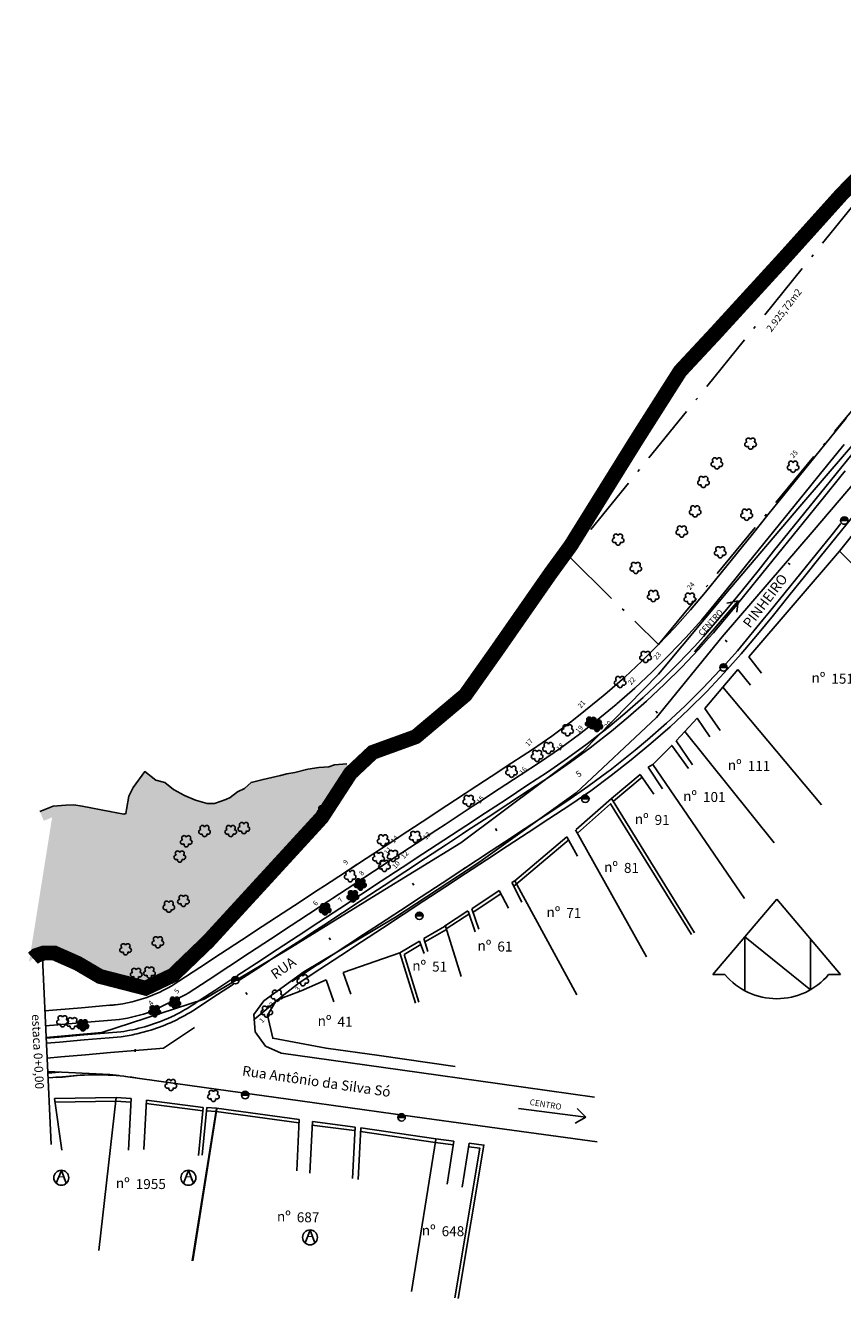
# Model space of a CAD drawing. Extents: x 245 to 533, y 149 to 423.
# Drawn here: x 245 to 409, y 149 to 404 of the extents above; entities that cross this region are included whole.
import ezdxf
from ezdxf.enums import TextEntityAlignment as Align

# ---------------------------------------------------------------- set-up
doc = ezdxf.new("R2010")
doc.units = 0
doc.header["$MEASUREMENT"] = 0
doc.linetypes.add('ACAD_ISO10W100', pattern=[18.5, 12, -3, 0.5, -3])
doc.linetypes.add('LIN0', pattern=[0])
doc.layers.get('0').update_dxf_attribs({"linetype": 'CONTINUOUS'})
for name, color, linetype in [('ARVBIO', 10, 'CONTINUOUS'), ('ARVBIO_TEXT', 7, 'CONTINUOUS'), ('C_ACUD', 135, 'CONTINUOUS'), ('C_ARV', 3, 'CONTINUOUS'), ('C_BEST', 1, 'CONTINUOUS'), ('C_CARA', 1, 'TRACKS'), ('C_CFER', 1, '_DEMHAB-CFER'), ('C_MEIOFIO', 1, 'CONTINUOUS'), ('C_MURO', 1, 'CONTINUOUS'), ('C_POST', 10, 'CONTINUOUS'), ('C_PTAL', 7, 'CONTINUOUS'), ('C_TEXTO', 7, 'CONTINUOUS'), ('ESTQ-PLA', 1, 'CONTINUOUS'), ('EUCALIPTO', 2, 'ACAD_ISO10W100'), ('OFFS-PLA', 212, 'CONTINUOUS'), ('PIST-PLA', 1, 'CONTINUOUS'), ('TEXTO', 1, 'CONTINUOUS'), ('X-CADA-ARVORE', 90, 'CONTINUOUS')]:
    doc.layers.add(name, color=color, linetype=linetype)
doc.styles.get("Standard").update_dxf_attribs({"font": 'romans.shx'})
doc.styles.add('TABELA', font='romans.shx')
doc.linetypes.add('_DEMHAB-CARA', pattern='A,0.125,-0.0125,[134,encopshp.shx,S=0.0125,R=0,X=-0.0125,Y=0],-0.0125', length=0.15)
doc.linetypes.add('_DEMHAB-CFER', pattern='A,0.0875,-0.0125,[134,encopshp.shx,S=0.0125,R=0,X=-0.0125,Y=0],-0.0125,0.0125,-0.0125,[134,encopshp.shx,S=0.0125,R=0,X=-0.0125,Y=0],-0.0125', length=0.15)
doc.linetypes.add('TRACKS', pattern='A,0.15,[130,ltypeshp.shx,S=0.25,R=0,X=0,Y=0],0.15', length=0.3)
doc.linetypes.add('TRACO_XIS', pattern='A,0.5,-0.025,[134,encopshp.shx,S=0.025,R=0,X=-0.025,Y=0],-0.025', length=0.55)

# ---------------------------------------------------------------- blocks, each defined once
blk = doc.blocks.new('N')
at = {"layer": 'TEXTO', "style": 'TABELA'}
blk.add_text('nº', height=1, dxfattribs=at).set_placement((0.11, 0.16))
blk.add_attdef('NÚMERO', (2.1, 0.07), '', height=1, dxfattribs=at)
blk = doc.blocks.new('ARVORE')
at = {"layer": 'X-CADA-ARVORE', "linetype": 'LIN0'}
for points in [[(-1.42, 0.46, 1.352377), (-0.88, -1.21, 1.352377)], [(0, 1.49, 1.356123), (-1.42, 0.46, 1.356123)], [(1.42, 0.46, 1.356123), (0, 1.49, 1.356123)], [(0.88, -1.21, 1.352377), (1.42, 0.46, 1.352377)], [(-0.88, -1.21, 1.35577), (0.88, -1.21, 1.35577)]]:
    blk.add_lwpolyline(points, format="xyb", dxfattribs=at)
blk = doc.blocks.new('PT')
at = {"layer": 'C_PTAL', "color": 1}
for p, q in [((-5, 0.4), (-0.4, 5)), ((-3.7, 0), (1.2, 4.9)), ((-1.9, 0), (2.5, 4.4)), ((-0.1, 0), (3.5, 3.6)), ((1.7, 0), (4.3, 2.6)), ((3.4, 0), (4.8, 1.4))]:
    blk.add_line(p, q, dxfattribs=at)
blk.add_lwpolyline([(-5, 0), (5, 0)], dxfattribs=at)
for start, end in [(0, 180), (180, 0)]:
    blk.add_arc((0, 0), 5, start, end, dxfattribs=at)
blk = doc.blocks.new('ALV')
at = {"layer": 'TEXTO', "color": 40}
for points in [[(0.02, 1.47), (-1, -1.1)], [(0.02, 1.47), (1, -1.1)]]:
    blk.add_lwpolyline(points, dxfattribs=at)
blk.add_circle((0, 0), 1.5, dxfattribs=at)
at = {"layer": 'TEXTO', "color": 40, "style": 'TABELA'}
blk.add_text('A', height=2, dxfattribs=at).set_placement((-0.84, -0.51))
blk = doc.blocks.new('A')
at = {"layer": 'TEXTO'}
blk.add_blockref('ALV', (-0.16, -0.09), dxfattribs=at)
blk = doc.blocks.new('ARVBIO')
at = {"layer": 'X-CADA-ARVORE'}
h = blk.add_hatch(color=256, dxfattribs=at)
edge = h.paths.add_edge_path()
edge.add_arc((1.14, -1.29), 0.459, 234.9262, 449.0036)
edge.add_arc((0.87, -0.46), 0.46, 306.8342, 521.2171)
edge.add_arc((0, -0.46), 0.46, 18.6977, 233.1192)
edge.add_arc((-0.27, -1.29), 0.46, 90.9544, 305.0911)
edge.add_arc((0.44, -1.8), 0.461, 162.8241, 377.1759)
at = {"layer": 'X-CADA-ARVORE', "linetype": 'LIN0'}
for points in [[(0.44, -0.31, 1.356633), (-0.28, -0.83, 1.356123)], [(-0.28, -0.83, 1.35311), (0, -1.66, 1.352377)], [(0, -1.66, 1.35577), (0.88, -1.66, 1.35577)], [(1.15, -0.83, 1.356155), (0.44, -0.31, 1.356123)], [(0.88, -1.66, 1.352377), (1.15, -0.83, 1.352377)]]:
    blk.add_lwpolyline(points, format="xyb", dxfattribs=at)
blk = doc.blocks.new('ARV_CUT')
at = {"layer": 'ARVBIO'}
h = blk.add_hatch(color=256, dxfattribs=at)
edge = h.paths.add_edge_path()
edge.add_arc((-0.46, 0), 0.459, 234.9262, 449.0036)
edge.add_arc((-0.73, 0.83), 0.46, 306.8342, 521.2171)
edge.add_arc((-1.6, 0.83), 0.46, 18.6977, 233.1192)
edge.add_arc((-1.87, 0), 0.46, 90.9544, 305.0911)
edge.add_arc((-1.16, -0.51), 0.461, 162.8241, 377.1759)
at = {"layer": 'ARVBIO', "linetype": 'LIN0'}
for points in [[(-1.88, 0.46, 1.35311), (-1.6, -0.38, 1.352377)], [(-1.16, 0.98, 1.356633), (-1.88, 0.46, 1.356123)], [(-0.45, 0.46, 1.356155), (-1.16, 0.98, 1.356123)], [(-0.72, -0.38, 1.352377), (-0.45, 0.46, 1.352377)], [(-1.6, -0.38, 1.35577), (-0.72, -0.38, 1.35577)]]:
    blk.add_lwpolyline(points, format="xyb", dxfattribs=at)
blk = doc.blocks.new('NORTE')
at = {"layer": 'OFFS-PLA', "color": 3}
for p, q in [((0, 20.01), (-12.84, 4.85)), ((12.84, 4.85), (0, 20.01)), ((-6.44, 12.41), (6.79, 1.81)), ((-6.44, 12.41), (-6.44, 1.62)), ((6.79, 11.99), (6.79, 1.81)), ((-12.84, 4.85), (-10.42, 4.85)), ((10.42, 4.85), (12.84, 4.85))]:
    blk.add_line(p, q, dxfattribs=at)
blk.add_arc((0, 13.63), 13.63, 220.1178, 319.8822, dxfattribs=at)

msp = doc.modelspace()

# ---------------------------------------------------------------- hatches: boundary and pattern name
msp.add_hatch(color=251).paths.add_polyline_path([(248, 246.43), (248.76, 244.58), (251.08, 245.53), (253.28, 245.69), (254.7, 245.77), (256.11, 245.53), (261.68, 244.5), (264.83, 243.88), (266.71, 244.27), (267.18, 245.21), (267.34, 246.55), (267.73, 248.9), (268.44, 250.24), (269.46, 251.65), (270.41, 250.94), (272.14, 250.47), (273.71, 249.22), (276.15, 247.88), (278.58, 246.86), (281.33, 246.07), (283.38, 246.07), (286.13, 247.02), (287.23, 247.57), (288.72, 248.67), (290.22, 249.37), (291.4, 250.47), (293.28, 250.94), (296.74, 251.73), (298, 252.04), (299.65, 252.36), (302.16, 252.99), (304.21, 253.3), (306.41, 253.46), (307.59, 253.85), (309.79, 254.01), (309.65, 256), (307.19, 255.83), (306.02, 255.44), (303.98, 255.29), (301.77, 254.95), (299.22, 254.31), (297.57, 254), (296.28, 253.68), (292.82, 252.89), (290.41, 252.29), (289.08, 251.05), (287.69, 250.39), (286.18, 249.28), (285.35, 248.87), (283.04, 248.07), (281.61, 248.07), (279.25, 248.75), (277.01, 249.69), (274.82, 250.89), (273.06, 252.29), (271.3, 252.77), (269.04, 254.47), (266.74, 251.3), (265.82, 249.55), (265.36, 246.83), (265.26, 246.01), (264.82, 245.92), (262.06, 246.47), (256.46, 247.5), (254.81, 247.78), (253.16, 247.69), (250.62, 247.5)])
at = {"layer": 'ARVBIO'}
msp.add_hatch(color=251, dxfattribs=at).paths.add_polyline_path([(304.6, 245.24), (309.4, 252.65), (308.17, 255.9), (307.19, 255.83), (306.02, 255.44), (303.98, 255.29), (301.77, 254.95), (299.22, 254.31), (297.57, 254), (296.28, 253.68), (292.82, 252.89), (290.41, 252.29), (289.08, 251.05), (287.69, 250.39), (286.18, 249.28), (285.35, 248.87), (283.04, 248.07), (281.61, 248.07), (279.25, 248.75), (277.01, 249.69), (274.82, 250.89), (273.06, 252.29), (271.3, 252.77), (269.04, 254.47), (266.74, 251.3), (265.82, 249.55), (265.36, 246.83), (265.26, 246.01), (264.82, 245.92), (262.06, 246.47), (256.46, 247.5), (254.81, 247.78), (253.16, 247.69), (250.8, 247.52), (245.81, 216.22), (247.21, 217.48), (248.78, 218), (250.88, 218), (255.6, 215.91), (260.05, 213.29), (269.22, 210.93), (274.73, 213.55), (281.8, 220.36)])

# ---------------------------------------------------------------- linework, layer by layer
at = {"color": 251, "const_width": 3}
msp.add_lwpolyline([(246.59, 216.92), (247.21, 217.48), (248.78, 218), (250.88, 218), (255.6, 215.91), (260.05, 213.29), (269.22, 210.93), (274.73, 213.55), (281.8, 220.36), (304.6, 245.24), (310.37, 254.14), (314.82, 258.33), (323.47, 261.47), (333.43, 269.85), (339.72, 278.75), (350.47, 294.2), (354.66, 299.96), (367.93, 321.32), (376.58, 334.94), (383.65, 342.53), (397.54, 357.72), (409.08, 370.55), (420.87, 382.59), (424.54, 384.43)], dxfattribs=at)
at = {"layer": 'C_ACUD', "elevation": 0.76}
msp.add_lwpolyline([(248, 246.43), (250.62, 247.5), (253.16, 247.69), (254.81, 247.78), (256.46, 247.5), (262.06, 246.47), (264.82, 245.92), (265.26, 246.01), (265.36, 246.83), (265.82, 249.55), (266.74, 251.3), (269.04, 254.47), (271.3, 252.77), (273.06, 252.29), (274.82, 250.89), (277.01, 249.69), (279.25, 248.75), (281.61, 248.07), (283.04, 248.07), (285.35, 248.87), (286.18, 249.28), (287.69, 250.39), (289.08, 251.05), (290.41, 252.29), (292.82, 252.89), (296.28, 253.68), (297.57, 254), (299.22, 254.31), (301.77, 254.95), (303.98, 255.29), (306.02, 255.44), (307.19, 255.83), (309.65, 256)], dxfattribs=at)
at = {"layer": 'C_BEST', "linetype": 'CONTINUOUS'}
for points, elevation in [([(249.23, 200.99), (260.39, 202.03), (280.98, 208.71), (297.68, 218.62), (315.54, 229.71), (332.52, 240.18), (356.97, 258.45), (372.25, 274.02), (386.48, 291.16), (400.6, 307.73), (414.46, 323.93), (428.09, 339.82), (442.87, 358.05), (453.87, 372.35), (465.2, 389.01), (469.52, 394.8), (476.54, 404.44), (493.52, 393.12), (509.99, 382.39), (524.48, 371.79)], 3.95), ([(292.98, 208.36), (300.97, 214.22), (319.4, 225.22), (336.16, 236.22), (355.71, 250.18), (371.86, 265.33), (385.01, 281.56), (403.52, 303.03), (418.17, 320.25), (432.45, 337.38), (445.8, 352.53), (459.31, 369.36), (470.87, 384.1), (473.32, 385.93), (479.55, 388.66), (484.93, 389.1), (495.85, 384.48), (511.91, 373.58), (521.38, 366.98)], 5.24)]:
    msp.add_lwpolyline(points, dxfattribs=dict(at, elevation=elevation))
at = {"layer": 'C_CARA', "color": 1, "linetype": '_DEMHAB-CARA', "ltscale": 15, "elevation": 2.05}
for points in [[(408.63, 298.77), (412.53, 303.76)], [(408.63, 298.77), (433.73, 273.98)]]:
    msp.add_lwpolyline(points, dxfattribs=at)
at = {"layer": 'C_CARA', "linetype": '_DEMHAB-CARA', "ltscale": 15, "elevation": 2.19, "flags": 128}
msp.add_lwpolyline([(390.37, 277.5), (408.63, 298.77)], dxfattribs=at)
at = {"layer": 'C_CARA', "ltscale": 2, "elevation": 2.22}
msp.add_lwpolyline([(385.14, 271.46), (388.19, 274.97)], dxfattribs=at)
at = {"layer": 'C_CARA', "linetype": 'TRACO_XIS', "ltscale": 10, "elevation": 8.9, "flags": 128}
msp.add_lwpolyline([(331.41, 195.19), (316.14, 197.39), (305.47, 198.86), (294.74, 200.87), (293.71, 205.48), (295.52, 208.49), (300.49, 210.41), (305.48, 212.58)], dxfattribs=at)
at = {"layer": 'C_CFER', "linetype": 'CONTINUOUS'}
for points, elevation in [([(390.37, 277.5), (392.96, 274.26)], 2.19), ([(388.19, 274.97), (390.7, 271.82)], 2.18)]:
    msp.add_lwpolyline(points, dxfattribs=dict(at, elevation=elevation))
at = {"layer": 'C_CFER', "linetype": '_DEMHAB-CFER', "ltscale": 15}
for points, elevation in [([(325.11, 220.92), (329.28, 223.34)], 4.17), ([(325.46, 220.31), (329.63, 222.73)], 4.17), ([(320.3, 218.03), (324.23, 220.4)], 4.3), ([(308.93, 214.09), (320.3, 218.03)], 8.9), ([(321.13, 217.71), (324.47, 219.73)], 4.3)]:
    msp.add_lwpolyline(points, dxfattribs=dict(at, elevation=elevation))
at = {"layer": 'C_MEIOFIO', "linetype": 'CONTINUOUS'}
for points, elevation in [([(359.41, 189.05), (340.37, 191.69), (320.35, 194.51), (296.46, 197.86), (293.32, 199.29), (291.24, 202.13), (290.97, 205.61), (292.98, 208.36)], 9.85), ([(249.55, 194.19), (262.01, 193.61), (263.92, 193.35)], 6.48), ([(265.16, 193.17), (280.96, 190.99), (300.27, 188.28), (319.38, 185.63), (339.86, 182.81), (359.91, 180.04)], 6.48)]:
    msp.add_lwpolyline(points, dxfattribs=dict(at, elevation=elevation))
at = {"layer": 'C_MURO', "linetype": 'TRACKS', "ltscale": 2}
for points, elevation in [([(381.52, 267.16), (385.14, 271.46), (405.01, 247.78)], 2.44), ([(381.52, 267.16), (384.63, 262.72)], 2.48), ([(377.54, 262.51), (379.98, 265.2), (382.58, 261.46)], 2.27), ([(375.82, 260.65), (377.54, 262.51), (395.49, 240.17)], 2.35), ([(371.11, 255.86), (374.9, 259.73), (378.27, 255.06)], 2.54), ([(375.82, 260.65), (375.82, 260.65), (379.05, 255.83)], 2.36)]:
    msp.add_lwpolyline(points, dxfattribs=dict(at, elevation=elevation))
at = {"layer": 'C_MURO'}
for points, elevation in [([(362.78, 249.09), (368.53, 253.9)], 2.82), ([(363.22, 248.55), (368.98, 253.36)], 2.82), ([(368.53, 253.9), (371.28, 249.9)], 2.81), ([(370.16, 255.33), (371.11, 255.86), (389.49, 228.99)], 2.77), ([(370.16, 255.33), (373.04, 251.03)], 2.77), ([(355.68, 242.81), (362.78, 249.09), (379.45, 222.09)], 2.58), ([(355.95, 242.12), (362.62, 248.01), (378.86, 221.72)], 2.58), ([(343.15, 231.43), (354.31, 240.8)], 3.19), ([(343.39, 232.54), (353.86, 241.34)], 3.19), ([(353.86, 241.34), (356, 237.44)], 2.61), ([(355.59, 242.76), (369.84, 217.26)], 2.58), ([(334.75, 226.88), (340.26, 230.57)], 3.56), ([(340.26, 230.57), (342.1, 227.01)], 3.26), ([(342.77, 232.17), (343.39, 232.54), (355.85, 209.6)], 3.21), ([(342.77, 232.17), (344.78, 228.2)], 3.21), ([(335.14, 226.29), (340.65, 229.99)], 3.56), ([(329.23, 223.42), (333.95, 226.5)], 3.71), ([(329.61, 222.83), (334.33, 225.91)], 3.71), ([(334.01, 226.41), (335.4, 222.28)], 3.62), ([(334.75, 226.88), (336.18, 222.78)], 3.56), ([(329.47, 223.4), (332.63, 213.3)], 3.71), ([(324.23, 220.4), (325.15, 217.87)], 4.13), ([(325.11, 220.92), (325.93, 218.29)], 4.17), ([(320.3, 218.03), (323.46, 207.93)], 4.3), ([(321.13, 217.71), (324.12, 208.14)], 4.3), ([(305.48, 212.58), (307.02, 208.21)], 4.76), ([(308.93, 214.09), (310.47, 209.72)], 4.76), ([(250.93, 188.74), (263.29, 188.93)], 7.1), ([(250.93, 188.74), (252.41, 178.39)], 7.1), ([(250.94, 188.04), (263.3, 188.23)], 7.1), ([(263.29, 188.93), (259.8, 158.18)], 7.04), ([(263.25, 188.23), (266.26, 188.03)], 7.04), ([(263.29, 188.93), (266.31, 188.73)], 7.04), ([(266.31, 188.73), (265.78, 178.39)], 7.89), ([(269.39, 188.42), (268.88, 178.48)], 7.91), ([(269.3, 187.73), (280.71, 186.26)], 7.91), ([(269.39, 188.42), (280.8, 186.95)], 7.91), ([(280.8, 186.95), (279.83, 177.32)], 8.02), ([(281.53, 186.98), (280.56, 177.35)], 8.05), ([(281.53, 186.98), (283.47, 186.82), (300.09, 184.54)], 8.05), ([(283.46, 186.72), (278.57, 156.15)], 7.94), ([(283.55, 186.7), (278.67, 156.13)], 7.94), ([(281.47, 186.29), (283.39, 186.12), (300, 183.85)], 8.05), ([(300.09, 184.54), (299.56, 174.2)], 8.44), ([(302.71, 184.13), (302.18, 173.78)], 8.44), ([(302.62, 183.43), (311.2, 182.3)], 8.44), ([(302.71, 184.13), (311.29, 183)], 8.44), ([(311.29, 183), (310.76, 172.65)], 8.58), ([(312.47, 182.83), (311.94, 172.48)], 8.63), ([(312.37, 182.14), (327.4, 179.93), (331.05, 179.46)], 8.63), ([(312.47, 182.83), (327.5, 180.63), (331.14, 180.15)], 8.63), ([(327.48, 180.53), (322.6, 149.96)], 10.88), ([(331.14, 180.15), (329.76, 171.51)], 10.88), ([(334.21, 179.76), (337.16, 179.38), (332.02, 148.55)], 8.63), ([(334.12, 179.06), (336.35, 178.78), (331.33, 148.67)], 8.63)]:
    msp.add_lwpolyline(points, dxfattribs=dict(at, elevation=elevation))
msp.add_lwpolyline([(334.21, 179.76), (332.8, 170.96)], dxfattribs=at)
at = {"layer": 'C_TEXTO'}
for points in [[(379.49, 278.55), (388.24, 288.79)], [(388.24, 288.81), (385.96, 288.31)], [(388.24, 288.81), (387.96, 286.49)], [(344.15, 186.74), (357.66, 185)], [(357.66, 185), (355.47, 183.77)], [(357.66, 185), (355.87, 186.75)]]:
    msp.add_lwpolyline(points, dxfattribs=at)
at = {"layer": 'ESTQ-PLA'}
for p, q in [((398.67, 296.07), (398.28, 296.38)), ((386.02, 280.57), (385.64, 280.89)), ((372.03, 266.24), (371.69, 266.61)), ((356.3, 253.88), (356.3, 253.88)), ((339.79, 242.59), (339.51, 243.01)), ((323.07, 231.62), (322.8, 232.04)), ((306.35, 220.64), (306.08, 221.06)), ((248.48, 217), (250.24, 179.54)), ((289.64, 209.66), (289.36, 210.08)), ((267.14, 198.16), (267.1, 198.65))]:
    msp.add_line(p, q, dxfattribs=at)
at = {"layer": 'EUCALIPTO'}
for p, q in [((424.4, 384.36), (354.27, 297.7)), ((372.26, 280.01), (413.09, 329.42)), ((354.27, 297.7), (372.26, 280.01))]:
    msp.add_line(p, q, dxfattribs=at)
at = {"layer": 'OFFS-PLA'}
for p, q in [((404.77, 314.35), (409.51, 320.23)), ((408.6, 313.53), (409.73, 314.93)), ((387.6, 293.11), (382.84, 287.27)), ((387.66, 287.61), (386.53, 286.23)), ((388.68, 279.46), (393.22, 284.94)), ((382.85, 283.41), (381.26, 281.62)), ((383.29, 282.39), (382.31, 281.3)), ((356.53, 265.93), (361.14, 269.68)), ((363.74, 267.94), (358.27, 263.49)), ((362.13, 263.35), (360.98, 262.43)), ((362.77, 262.58), (361.59, 261.64)), ((367.56, 258.76), (362.56, 254.78)), ((327.76, 246.36), (333.38, 250.05)), ((329.37, 243.83), (334.83, 247.42)), ((333.55, 243.58), (332.19, 242.69)), ((333.96, 242.66), (332.87, 241.94)), ((338.61, 238.53), (332.94, 234.81)), ((299.1, 227.54), (303.86, 230.67)), ((299.97, 224.53), (305.99, 228.48)), ((304.99, 223.63), (303.56, 222.69)), ((309.81, 219.62), (303.92, 215.75)), ((270.39, 206.24), (277.45, 209.74)), ((275.12, 205.53), (273.71, 204.87)), ((269.71, 202.34), (267.45, 201.75)), ((275.49, 204.6), (274.19, 203.99))]:
    msp.add_line(p, q, dxfattribs=at)
at = {"layer": 'OFFS-PLA', "flags": 128}
for points in [[(382.85, 283.41), (385.95, 287.09), (389.08, 290.96), (392.23, 294.85), (395.37, 298.74), (395.37, 298.74), (398.51, 302.63), (401.65, 306.52), (404.8, 310.41), (407.94, 314.3), (407.94, 314.3), (411.08, 318.19), (414.22, 322.08), (417.36, 325.97), (420.51, 329.85), (420.51, 329.85), (423.65, 333.74), (426.79, 337.63), (429.74, 341.28)], [(382.85, 283.41), (385.95, 287.09), (389.08, 290.96), (392.23, 294.85), (395.37, 298.74), (395.37, 298.74), (398.51, 302.63), (401.65, 306.52), (404.8, 310.41), (407.94, 314.3), (407.94, 314.3), (411.08, 318.19), (414.22, 322.08), (417.36, 325.97), (420.51, 329.85), (420.51, 329.85), (423.65, 333.74), (426.79, 337.63), (429.74, 341.28)], [(361.14, 269.68), (361.93, 270.34), (365.47, 273.46), (365.47, 273.46), (368.91, 276.68), (372.26, 280.01), (375.51, 283.43), (378.65, 286.95), (378.65, 286.95), (381.69, 290.56), (384.81, 294.42), (387.95, 298.31), (391.09, 302.2), (391.09, 302.2), (394.23, 306.09), (397.37, 309.98), (400.52, 313.87), (403.66, 317.75), (403.66, 317.75), (406.8, 321.64), (409.94, 325.53)], [(387.6, 293.11), (390.28, 296.42), (393.42, 300.31), (393.42, 300.31), (396.57, 304.2), (399.71, 308.09), (402.85, 311.98), (404.77, 314.35)], [(387.6, 293.11), (390.28, 296.42), (393.42, 300.31), (393.42, 300.31), (396.57, 304.2), (399.71, 308.09), (402.85, 311.98), (404.77, 314.35)], [(387.66, 287.61), (389.86, 290.33), (393, 294.22), (396.15, 298.11), (396.15, 298.11), (399.29, 302), (402.43, 305.89), (405.57, 309.78), (408.6, 313.53)], [(387.66, 287.61), (389.86, 290.33), (393, 294.22), (396.15, 298.11), (396.15, 298.11), (399.29, 302), (402.43, 305.89), (405.57, 309.78), (408.6, 313.53)], [(290.99, 204.66), (296.66, 209.35), (300.05, 212.02), (304.23, 214.76), (308.41, 217.51), (308.41, 217.51), (312.59, 220.25), (316.77, 222.99), (320.95, 225.74), (325.13, 228.48), (325.13, 228.48), (329.31, 231.23), (333.49, 233.97), (337.67, 236.72), (341.85, 239.46), (341.85, 239.46), (346.03, 242.2), (350.21, 244.95), (354.41, 247.72), (358.62, 250.63), (358.62, 250.63), (362.75, 253.66), (366.78, 256.81), (370.72, 260.08), (374.55, 263.47), (374.55, 263.47), (378.29, 266.97), (381.92, 270.58), (385.44, 274.29), (388.85, 278.11), (388.85, 278.11), (392.14, 282.03), (395.31, 285.94), (398.45, 289.82), (401.59, 293.71), (401.59, 293.71), (404.73, 297.6), (407.88, 301.49), (411.02, 305.38)], [(393.22, 284.94), (394.53, 286.56), (397.67, 290.45), (400.81, 294.34), (400.81, 294.34), (403.96, 298.23), (407.1, 302.12), (408.89, 304.34)], [(393.22, 284.94), (394.53, 286.56), (397.67, 290.45), (400.81, 294.34), (400.81, 294.34), (403.96, 298.23), (407.1, 302.12), (408.89, 304.34)], [(363.74, 267.94), (363.88, 268.06), (367.49, 271.24), (367.49, 271.24), (371, 274.53), (374.41, 277.91), (377.71, 281.4), (380.92, 284.99), (380.92, 284.99), (382.84, 287.27)], [(363.74, 267.94), (363.88, 268.06), (367.49, 271.24), (367.49, 271.24), (371, 274.53), (374.41, 277.91), (377.71, 281.4), (380.92, 284.99), (380.92, 284.99), (382.84, 287.27)], [(383.29, 282.39), (383.56, 282.69), (383.56, 282.69), (386.53, 286.23)], [(383.29, 282.39), (383.56, 282.69), (383.56, 282.69), (386.53, 286.23)], [(362.13, 263.35), (365.51, 266.16), (369.17, 269.39), (369.17, 269.39), (372.73, 272.73), (376.2, 276.17), (379.55, 279.71), (381.26, 281.62)], [(362.13, 263.35), (365.51, 266.16), (369.17, 269.39), (369.17, 269.39), (372.73, 272.73), (376.2, 276.17), (379.55, 279.71), (381.26, 281.62)], [(362.77, 262.58), (366.16, 265.4), (369.84, 268.65), (369.84, 268.65), (373.43, 272.01), (376.91, 275.47), (380.29, 279.03), (382.31, 281.3)], [(362.77, 262.58), (366.16, 265.4), (369.84, 268.65), (369.84, 268.65), (373.43, 272.01), (376.91, 275.47), (380.29, 279.03), (382.31, 281.3)], [(385.76, 276.15), (388.09, 278.76), (388.09, 278.76), (388.68, 279.46)], [(385.76, 276.15), (388.09, 278.76), (388.09, 278.76), (388.68, 279.46)], [(367.56, 258.76), (370.06, 260.84), (373.88, 264.21), (373.88, 264.21), (377.59, 267.69), (381.2, 271.28), (384.58, 274.83)], [(367.56, 258.76), (370.06, 260.84), (373.88, 264.21), (373.88, 264.21), (377.59, 267.69), (381.2, 271.28), (384.58, 274.83)], [(333.38, 250.05), (334.44, 250.75), (334.44, 250.75), (338.62, 253.49), (342.8, 256.23), (346.91, 258.94), (350.79, 261.62), (350.79, 261.62), (354.59, 264.41), (356.53, 265.93)], [(333.55, 243.58), (337.46, 246.15), (337.46, 246.15), (341.64, 248.89), (345.82, 251.64), (349.96, 254.37), (353.98, 257.14), (353.98, 257.14), (357.91, 260.03), (360.98, 262.43)], [(333.55, 243.58), (337.46, 246.15), (337.46, 246.15), (341.64, 248.89), (345.82, 251.64), (349.96, 254.37), (353.98, 257.14), (353.98, 257.14), (357.91, 260.03), (360.98, 262.43)], [(333.96, 242.66), (338.01, 245.31), (338.01, 245.31), (342.19, 248.06), (346.36, 250.8), (350.52, 253.54), (354.56, 256.33), (354.56, 256.33), (358.52, 259.24), (361.59, 261.64)], [(333.96, 242.66), (338.01, 245.31), (338.01, 245.31), (342.19, 248.06), (346.36, 250.8), (350.52, 253.54), (354.56, 256.33), (354.56, 256.33), (358.52, 259.24), (361.59, 261.64)], [(334.83, 247.42), (336.08, 248.24), (336.08, 248.24), (340.26, 250.98), (344.44, 253.73), (348.57, 256.44), (352.53, 259.18), (352.53, 259.18), (356.4, 262.02), (358.27, 263.49)], [(334.83, 247.42), (336.08, 248.24), (336.08, 248.24), (340.26, 250.98), (344.44, 253.73), (348.57, 256.44), (352.53, 259.18), (352.53, 259.18), (356.4, 262.02), (358.27, 263.49)], [(338.61, 238.53), (341.3, 240.3), (341.3, 240.3), (345.48, 243.04), (349.66, 245.78), (353.86, 248.55), (358.04, 251.44), (358.04, 251.44), (362.14, 254.46), (362.56, 254.78)], [(338.61, 238.53), (341.3, 240.3), (341.3, 240.3), (345.48, 243.04), (349.66, 245.78), (353.86, 248.55), (358.04, 251.44), (358.04, 251.44), (362.14, 254.46), (362.56, 254.78)], [(303.86, 230.67), (305.18, 231.53), (309.36, 234.28), (313.54, 237.02), (317.72, 239.77), (317.72, 239.77), (321.9, 242.51), (326.08, 245.26), (327.76, 246.36)], [(305.99, 228.48), (306.83, 229.03), (311.01, 231.77), (315.19, 234.52), (319.37, 237.26), (319.37, 237.26), (323.55, 240), (327.73, 242.75), (329.37, 243.83)], [(305.99, 228.48), (306.83, 229.03), (311.01, 231.77), (315.19, 234.52), (319.37, 237.26), (319.37, 237.26), (323.55, 240), (327.73, 242.75), (329.37, 243.83)], [(287.57, 213.39), (291.48, 215.96), (295.66, 218.7), (299.84, 221.45), (304.02, 224.19), (304.02, 224.19), (308.2, 226.94), (312.38, 229.68), (316.56, 232.43), (320.74, 235.17), (320.74, 235.17), (324.92, 237.91), (329.1, 240.66), (332.19, 242.69)], [(287.57, 213.39), (291.48, 215.96), (295.66, 218.7), (299.84, 221.45), (304.02, 224.19), (304.02, 224.19), (308.2, 226.94), (312.38, 229.68), (316.56, 232.43), (320.74, 235.17), (320.74, 235.17), (324.92, 237.91), (329.1, 240.66), (332.19, 242.69)], [(304.99, 223.63), (308.75, 226.1), (312.93, 228.85), (317.11, 231.59), (321.29, 234.33), (321.29, 234.33), (325.47, 237.08), (329.65, 239.82), (332.87, 241.94)], [(304.99, 223.63), (308.75, 226.1), (312.93, 228.85), (317.11, 231.59), (321.29, 234.33), (321.29, 234.33), (325.47, 237.08), (329.65, 239.82), (332.87, 241.94)], [(303.86, 230.67), (305.18, 231.53), (309.36, 234.28), (311.73, 235.83)], [(305.99, 228.48), (306.83, 229.03), (311.01, 231.77), (312.81, 232.95)], [(309.81, 219.62), (312.04, 221.09), (316.22, 223.83), (320.4, 226.57), (324.58, 229.32), (324.58, 229.32), (328.76, 232.06), (332.94, 234.81), (333.37, 235.09)], [(309.81, 219.62), (312.04, 221.09), (316.22, 223.83), (320.4, 226.57), (324.58, 229.32), (324.58, 229.32), (328.76, 232.06), (332.94, 234.81), (333.37, 235.09)], [(287.57, 213.39), (291.48, 215.96), (295.66, 218.7), (299.84, 221.45), (304.02, 224.19), (304.02, 224.19), (308.2, 226.94), (312.38, 229.68), (313.7, 230.55)], [(287.57, 213.39), (291.48, 215.96), (295.66, 218.7), (299.84, 221.45), (304.02, 224.19), (304.02, 224.19), (308.2, 226.94), (312.38, 229.68), (313.7, 230.55)], [(305.99, 228.48), (306.83, 229.03), (311.01, 231.77), (311.01, 231.77)], [(304.99, 223.63), (308.75, 226.1), (312.93, 228.85), (314.06, 229.59)], [(304.99, 223.63), (308.75, 226.1), (312.93, 228.85), (314.06, 229.59)], [(275.92, 212.32), (275.92, 212.32), (275.92, 212.32), (280.1, 215.07), (284.28, 217.81), (284.28, 217.81), (288.46, 220.56), (292.64, 223.3), (296.82, 226.05), (299.1, 227.54)], [(275.92, 212.32), (275.92, 212.32), (275.92, 212.32), (280.1, 215.07), (284.28, 217.81), (284.28, 217.81), (288.46, 220.56), (292.64, 223.3), (296.82, 226.05), (299.1, 227.54)], [(277.78, 209.96), (281.75, 212.56), (285.93, 215.3), (285.93, 215.3), (290.11, 218.05), (294.29, 220.79), (298.47, 223.54), (299.97, 224.53)], [(277.78, 209.96), (277.78, 209.96), (281.75, 212.56), (285.93, 215.3), (285.93, 215.3), (290.11, 218.05), (294.29, 220.79), (298.47, 223.54), (299.97, 224.53)], [(277.78, 209.96), (277.78, 209.96), (281.75, 212.56), (285.93, 215.3), (285.93, 215.3), (290.11, 218.05), (294.29, 220.79), (298.47, 223.54), (299.97, 224.53)], [(277.78, 209.96), (281.75, 212.56), (285.93, 215.3), (285.93, 215.3), (290.11, 218.05), (294.29, 220.79), (298.47, 223.54), (299.97, 224.53)], [(288.15, 212.58), (292.03, 215.12), (296.21, 217.87), (300.39, 220.61), (303.56, 222.69)], [(288.15, 212.58), (292.03, 215.12), (296.21, 217.87), (300.39, 220.61), (303.56, 222.69)], [(288.15, 212.58), (292.03, 215.12), (296.21, 217.87), (300.39, 220.61), (303.56, 222.69)], [(288.15, 212.58), (292.03, 215.12), (296.21, 217.87), (300.39, 220.61), (303.56, 222.69)], [(290.99, 204.66), (296.66, 209.35), (300.05, 212.02), (304.23, 214.76), (308.41, 217.51), (308.41, 217.51), (312.59, 220.25), (308.41, 217.51)], [(309.81, 219.62), (312.04, 221.09), (312.04, 221.09)], [(298.62, 212.27), (299.5, 212.85), (303.68, 215.6), (303.92, 215.75)], [(298.62, 212.27), (299.5, 212.85), (303.68, 215.6), (303.92, 215.75)], [(298.62, 212.27), (299.5, 212.85), (303.68, 215.6), (303.92, 215.75)], [(279.17, 207.89), (283.12, 210.47), (286.35, 212.59)], [(279.17, 207.89), (283.12, 210.47), (286.35, 212.59)], [(279.17, 207.89), (283.12, 210.47), (286.35, 212.59)], [(279.17, 207.89), (283.12, 210.47), (286.35, 212.59)], [(279.73, 207.06), (283.67, 209.63), (286.87, 211.73)], [(279.73, 207.06), (283.67, 209.63), (286.87, 211.73)], [(279.73, 207.06), (283.67, 209.63), (286.87, 211.73)], [(279.73, 207.06), (283.67, 209.63), (286.87, 211.73)], [(248.98, 206.38), (251.36, 206.58), (256.34, 207.01), (261.32, 207.44), (263.55, 207.63)], [(248.98, 206.38), (251.36, 206.58), (256.34, 207.01), (261.32, 207.44), (263.55, 207.63)], [(249.12, 203.38), (251.61, 203.59), (256.6, 204.02), (261.58, 204.45), (263.94, 204.65), (263.94, 204.65)], [(249.12, 203.38), (251.61, 203.59), (256.6, 204.02), (261.58, 204.45), (263.94, 204.65), (263.94, 204.65)], [(249.12, 203.38), (251.61, 203.59), (256.6, 204.02), (261.58, 204.45), (263.94, 204.65), (263.94, 204.65)], [(249.12, 203.38), (251.61, 203.59), (256.6, 204.02), (261.58, 204.45), (263.94, 204.65), (263.94, 204.65)], [(249.24, 200.88), (251.83, 201.1), (256.81, 201.53), (261.79, 201.96), (264.22, 202.17), (264.22, 202.17)], [(249.24, 200.88), (251.83, 201.1), (256.81, 201.53), (261.79, 201.96), (264.22, 202.17), (264.22, 202.17)], [(249.24, 200.88), (251.83, 201.1), (256.81, 201.53), (261.79, 201.96), (264.22, 202.17), (264.22, 202.17)], [(249.29, 199.88), (251.91, 200.1), (256.9, 200.53), (261.88, 200.96), (264.33, 201.18), (264.33, 201.18)], [(249.29, 199.88), (251.91, 200.1), (256.9, 200.53), (261.88, 200.96), (264.33, 201.18), (264.33, 201.18)], [(249.29, 199.88), (251.91, 200.1), (256.9, 200.53), (261.88, 200.96), (264.33, 201.18), (264.33, 201.18)], [(249.29, 199.88), (251.91, 200.1), (256.9, 200.53), (261.88, 200.96), (264.33, 201.18), (264.33, 201.18)], [(249.57, 193.88), (251.88, 194.08)], [(249.57, 193.88), (251.88, 194.08)], [(249.61, 192.88), (252.51, 193.13), (255.34, 193.36)], [(250.39, 193.95), (251.88, 194.08)], [(250.39, 193.95), (251.88, 194.08)], [(251.19, 193.02), (252.51, 193.13), (255.34, 193.36)], [(251.25, 192.95), (252.52, 193.07), (256.05, 193.42)]]:
    msp.add_lwpolyline(points, dxfattribs=at)
at = {"layer": 'OFFS-PLA'}
for centre, radius, start, end in [((259.34, 237.33), 30, 274.6524, 303.956), ((259.34, 237.33), 33, 303.2705, 303.956), ((259.34, 237.33), 33, 303.2705, 303.956), ((259.34, 237.33), 35.5, 296.381, 303.956), ((259.34, 237.33), 35.5, 296.381, 303.956), ((259.34, 237.33), 33, 277.9999, 289.5514), ((259.34, 237.33), 33, 277.9999, 289.5514), ((259.34, 237.33), 35.5, 277.8893, 293.8785), ((259.34, 237.33), 35.5, 277.8893, 293.8785), ((259.34, 237.33), 36.5, 296.2551, 303.956), ((259.34, 237.33), 36.5, 296.2551, 303.956), ((259.34, 237.33), 36.5, 286.5074, 294.0044), ((259.34, 237.33), 36.5, 286.5074, 294.0044), ((259.34, 237.33), 36.5, 277.8485, 282.8322), ((259.34, 237.33), 36.5, 277.8485, 282.8322), ((259.4, 143.53), 50, 80.0745, 94.6523), ((259.4, 143.53), 50, 80.0755, 94.6533), ((259.4, 143.53), 50, 80.0745, 94.6523)]:
    msp.add_arc(centre, radius, start, end, dxfattribs=at)
at = {"layer": 'PIST-PLA'}
msp.add_line((272.78, 198.9), (279.05, 203.01), dxfattribs=at)
at = {"layer": 'PIST-PLA', "flags": 128}
msp.add_lwpolyline([(249.43, 196.88), (252.17, 197.12), (257.15, 197.55), (262.14, 197.98), (267.12, 198.4), (272.1, 198.83), (272.78, 198.89), (272.78, 198.89), (272.78, 198.89), (272.78, 198.89), (272.78, 198.89)], dxfattribs=at)
msp.add_lwpolyline([(249.43, 196.88), (252.17, 197.12), (257.15, 197.55), (262.14, 197.98), (267.12, 198.4), (272.1, 198.83), (272.78, 198.89), (272.78, 198.89), (272.78, 198.89), (272.78, 198.89), (272.78, 198.89)], dxfattribs=at)

# ---------------------------------------------------------------- block references
for name, p in [('NORTE', (395.99, 208.82)), ('A', (252.44, 172.91)), ('A', (277.97, 172.91)), ('A', (302.4, 160.92))]:
    msp.add_blockref(name, p)
at = {"layer": 'ARVBIO'}
msp.add_blockref('ARVBIO', (358.31, 265.39), dxfattribs=at)
at = {"layer": 'C_ARV', "linetype": 'CONTINUOUS', "xscale": 0.5, "yscale": 0.5, "zscale": 0.5}
for p in [(390.73, 320.45, 1.76), (390.73, 320.45, 1.76), (383.98, 316.48, 1.88), (383.98, 316.48, 1.88), (399.27, 315.8, 1.11), (381.27, 312.74, 1.85), (381.27, 312.74, 1.85), (379.6, 306.82, 1.71), (379.6, 306.82, 1.71), (389.95, 306.16, 1.85), (389.95, 306.16, 1.85), (364.12, 301.17, 1.41), (364.12, 301.17, 1.41), (376.92, 302.78, 1.83), (376.92, 302.78, 1.83), (384.65, 298.62, 1.86), (384.65, 298.62, 1.86), (367.68, 295.47, 1.9), (367.68, 295.47, 1.9), (371.2, 289.81, 2.03), (371.2, 289.81, 2.03), (378.55, 289.29, 1.11), (369.66, 277.57, 1.11), (364.53, 272.53, 1.11), (353.99, 262.83, 1.11), (347.85, 257.7, 1.11), (350.14, 259.26, 1.11), (342.72, 254.5, 1.11), (334.11, 248.64, 1.11), (304.9, 246.53, 1.11), (281.05, 242.58, 1.11), (286.32, 242.58, 1.11), (288.95, 243.17, 1.11), (277.39, 240.54, 1.11), (316.91, 240.7, 1.11), (323.39, 241.4, 1.11), (276.08, 237.47, 1.11), (316.01, 237.18, 1.11), (318.93, 237.58, 1.11), (317.18, 235.57, 1.11), (310.31, 233.52, 1.11), (273.88, 227.38, 1.11), (276.81, 228.55, 1.11), (271.69, 220.22, 1.11), (265.2, 218.82, 4.13), (265.2, 218.82, 4.13), (269.97, 214.14, 4.8), (267.33, 213.88, 4.8), (267.33, 213.88, 4.8), (300.8, 212.6, 6.17), (295.58, 209.48, 6.17), (293.56, 206.28, 6.17), (293.56, 206.28, 6.17), (252.53, 204.35, 5.85), (252.53, 204.35, 5.85), (254.51, 203.96, 5.85), (274.31, 191.52, 7.29), (274.31, 191.52, 7.29), (282.84, 189.34, 7.88), (282.84, 189.34, 7.88)]:
    msp.add_blockref('ARVORE', p, dxfattribs=at)
at = {"layer": 'C_MURO', "xscale": 0.15, "yscale": 0.15, "zscale": 0.15}
msp.add_blockref('PT', (320.63, 184.97, 8.69), dxfattribs=at)
at = {"layer": 'C_POST', "xscale": 0.15, "yscale": 0.15, "zscale": 0.15}
for p in [(409.58, 304.92, 2.04), (385.29, 275.38, 2.04), (357.53, 249.01, 2.53), (324.2, 225.47, 3.74), (287.25, 212.55, 5.59), (289.22, 189.45, 7.55)]:
    msp.add_blockref('PT', p, dxfattribs=at)
at = {"layer": 'C_TEXTO', "xscale": 2, "yscale": 2, "zscale": 2}
for p, values in [((385.95, 254.46), {'NÚMERO': '111'}), ((385.95, 254.46), {'NÚMERO': '111'}), ((376.97, 248.22), {'NÚMERO': '101'}), ((376.97, 248.22), {'NÚMERO': '101'}), ((367.26, 243.61), {'NÚMERO': '91'}), ((367.26, 243.61), {'NÚMERO': '91'}), ((361.1, 233.97), {'NÚMERO': '81'}), ((361.1, 233.97), {'NÚMERO': '81'}), ((349.52, 224.9), {'NÚMERO': '71'}), ((349.52, 224.9), {'NÚMERO': '71'}), ((335.67, 218.16), {'NÚMERO': '61'}), ((335.67, 218.16), {'NÚMERO': '61'}), ((322.56, 214.13), {'NÚMERO': '51'}), ((322.56, 214.13), {'NÚMERO': '51'}), ((303.55, 203.04), {'NÚMERO': '41'}), ((303.55, 203.04), {'NÚMERO': '41'}), ((263.03, 170.42), {'NÚMERO': '1955'}), ((263.03, 170.42), {'NÚMERO': '1955'}), ((295.38, 163.74), {'NÚMERO': '687'}), ((295.38, 163.74), {'NÚMERO': '687'}), ((324.48, 160.94), {'NÚMERO': '648'}), ((324.48, 160.94), {'NÚMERO': '648'})]:
    msp.add_blockref('N', p, dxfattribs=at).add_auto_attribs(values)
at = {"layer": 'X-CADA-ARVORE'}
for p in [(361.03, 263.51), (313.51, 231.61), (312.02, 229.23), (306.44, 226.6), (272.2, 206.13), (276.23, 207.83), (257.78, 203.29)]:
    msp.add_blockref('ARV_CUT', p, dxfattribs=at)

# ---------------------------------------------------------------- texts
at = {"layer": 'ARVBIO_TEXT', "style": 'TABELA'}
for s, p in [('25', (399.33, 317.39)), ('24', (378.6, 290.89)), ('23', (371.87, 276.83)), ('22', (366.74, 271.79)), ('21', (356.66, 267.12)), ('19', (356.2, 262.09)), ('20', (361.98, 263)), ('17', (346.13, 259.43)), ('18', (352.36, 258.52)), ('16', (344.93, 253.76)), ('15', (336.32, 247.9)), ('14', (319.12, 239.96)), ('13', (325.6, 240.67)), ('11', (317.75, 237.67)), ('12', (321.14, 236.84)), ('9', (309.5, 235.65)), ('10', (319.4, 234.83)), ('8', (312.71, 233.46)), ('6', (303.46, 227.41)), ('7', (308.49, 228.05)), ('5', (275.6, 209.74)), ('3', (299.92, 210.18)), ('4', (270.38, 207.36)), ('2', (294.7, 207.06)), ('1', (292.68, 203.86))]:
    msp.add_text(s, height=1, rotation=49.2697, dxfattribs=at).set_placement(p)
at = {"layer": 'C_TEXTO', "style": 'TABELA'}
for s, height, rotation, p in [('2.925,72m2', 1.4, 52.5742, (394.89, 342.71)), ('PINHEIRO', 2, 52.5742, (390.63, 283.16)), ('CENTRO', 1.2, 47.8703, (381.01, 281.64)), ('RUA', 2, 35.2342, (295.27, 212.63)), ('Rua Antônio da Silva Só', 2, 351.7089, (288.52, 193.39)), ('CENTRO', 1.2, 351.0258, (346.3, 187.47))]:
    msp.add_text(s, height=height, rotation=rotation, dxfattribs=at).set_placement(p)
at = {"layer": 'ESTQ-PLA'}
for s, height, rotation, p in [('5', 1.25, 35.4792, (356.3, 253.88)), ('estaca 0+0,00', 1.75, 272.6782, (247.36, 198.17))]:
    msp.add_text(s, height=height, rotation=rotation, dxfattribs=at).set_placement(p, align=Align.MIDDLE)
at = {"layer": 'TEXTO', "style": 'TABELA'}
msp.add_text('nº', height=2, dxfattribs=at).set_placement((402.98, 272.32))
msp.add_attdef('151', (406.95, 272.13), 'xxxxxx', height=2, dxfattribs=at)

doc.saveas('drawing.dxf')
